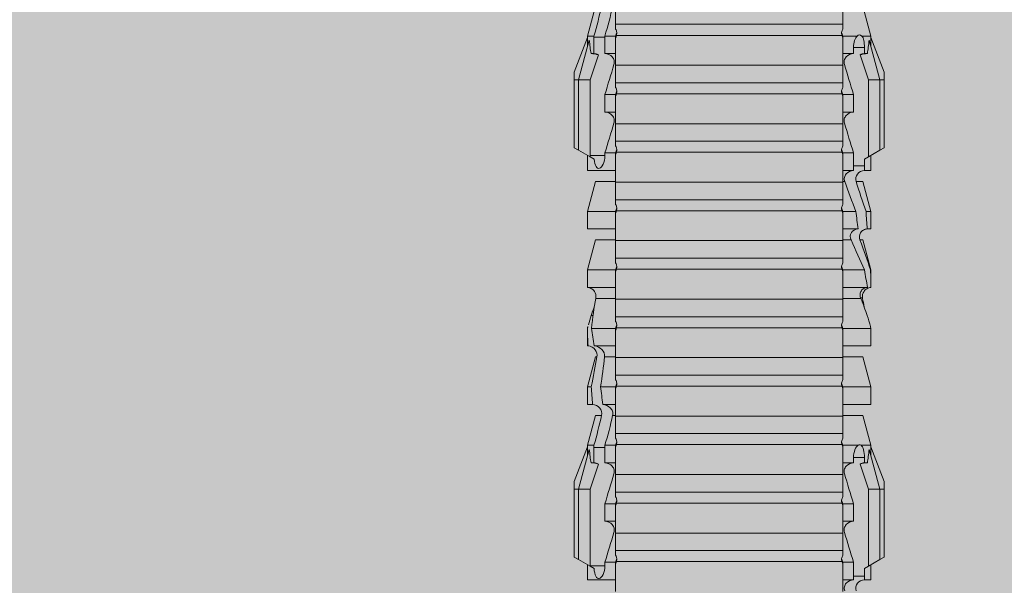
# Model space of a CAD drawing. Units: millimetres. Extents: x 2166 to 6073, y 1056 to 3714.
# Drawn here: x 3837 to 3871, y 2769 to 2789 of the extents above; entities that cross this region are included whole.
import ezdxf

# ---------------------------------------------------------------- set-up
doc = ezdxf.new("R2010")
doc.units = ezdxf.units.MM
doc.layers.add('90%', color=7, linetype='Continuous', transparency=0.9)
doc.layers.add('Schmale Volllinie_Rot', color=1, linetype='Continuous', lineweight=13)
doc.layers.add('Schraffur', color=250, linetype='Continuous', lineweight=13)

# ---------------------------------------------------------------- blocks, each defined once
blk = doc.blocks.new('HRD')
at = {"layer": 'Schmale Volllinie_Rot'}
for p, q in [((45.167, 1.2), (44.941, 0.809)), ((45.255, 1.352), (45.167, 1.2)), ((47.599, 1.2), (45.167, 1.2)), ((47.599, 1.352), (45.255, 1.352)), ((47.599, 1.2), (47.599, 1.352)), ((47.599, 1.352), (47.865, 1.352)), ((47.599, 1.2), (48.97, 0.833)), ((47.599, 0.809), (47.599, 1.2)), ((47.865, 1.352), (49.064, 0.897)), ((59.298, 1.2), (59.072, 0.809)), ((59.385, 1.352), (59.298, 1.2)), ((61.729, 1.2), (59.298, 1.2)), ((61.729, 1.352), (59.385, 1.352)), ((61.729, 1.352), (61.996, 1.352)), ((61.729, 1.2), (61.729, 1.352)), ((61.729, 1.2), (63.101, 0.833)), ((61.729, 0.809), (61.729, 1.2)), ((61.996, 1.352), (63.194, 0.897)), ((44.992, 0.897), (44.47, 0.897)), ((44.47, 0.897), (44.47, 0.672)), ((44.941, 0.809), (44.862, 0.671)), ((47.599, 0.809), (44.941, 0.809)), ((48.463, 0.521), (47.599, 0.809)), ((48.507, 0.671), (48.507, 0.774)), ((49.113, 0.897), (49.064, 0.897)), ((50.145, 0.621), (49.113, 0.897)), ((49.113, 0.558), (49.113, 0.897)), ((51.132, 0.897), (50.526, 0.897)), ((50.526, -0.074), (50.526, 0.897)), ((52.164, 0.621), (51.132, 0.897)), ((51.132, -0.074), (51.132, 0.897)), ((53.15, 0.897), (52.545, 0.897)), ((52.545, -0.074), (52.545, 0.897)), ((53.207, 0.882), (53.15, 0.897)), ((53.15, -0.074), (53.15, 0.897)), ((54.563, -0.074), (54.563, 0.773)), ((55.169, 0.897), (54.594, 0.897)), ((56.201, 0.621), (55.169, 0.897)), ((55.169, 0.897), (55.169, 0.88)), ((57.188, 0.897), (56.582, 0.897)), ((56.582, 0.897), (56.582, 0.772)), ((58.22, 0.621), (57.188, 0.897)), ((57.188, 0.897), (57.188, 0.727)), ((59.123, 0.897), (58.601, 0.897)), ((58.601, 0.897), (58.601, 0.672)), ((59.072, 0.809), (58.992, 0.671)), ((61.729, 0.809), (59.072, 0.809)), ((62.594, 0.521), (61.729, 0.809)), ((62.638, 0.671), (62.638, 0.774)), ((63.243, 0.897), (63.194, 0.897)), ((64.276, 0.621), (63.243, 0.897)), ((63.243, 0.587), (63.243, 0.897)), ((44.6, 0.671), (44.6, 0.294)), ((44.862, 0.671), (44.6, 0.671)), ((48.688, 0.671), (48.507, 0.671)), ((48.688, 0.671), (48.688, 0.294)), ((49.113, -0.074), (49.113, 0.454)), ((50.145, -0.049), (50.145, 0.621)), ((52.164, -0.049), (52.164, 0.621)), ((54.183, -0.049), (54.183, 0.548)), ((54.205, 0.604), (54.203, 0.546)), ((55.169, -0.074), (55.169, 0.676)), ((56.201, 0.621), (56.201, 0.519)), ((56.582, -0.074), (56.582, 0.453)), ((57.188, -0.074), (57.188, 0.38)), ((58.22, 0.621), (58.22, 0.385)), ((58.76, 0.671), (58.76, 0.294)), ((58.992, 0.671), (58.76, 0.671)), ((62.848, 0.671), (62.638, 0.671)), ((62.848, 0.671), (62.848, 0.294)), ((63.243, -0.074), (63.243, 0.419)), ((44.47, -0.074), (44.47, 0.295)), ((44.6, 0.294), (45.076, 0.294)), ((45.076, -0.074), (45.076, 0.294)), ((46.489, -0.074), (46.489, 0.294)), ((46.489, 0.294), (47.094, 0.294)), ((47.094, -0.074), (47.094, 0.294)), ((48.507, -0.074), (48.507, 0.294)), ((48.507, 0.294), (48.688, 0.294)), ((56.201, -0.049), (56.201, 0.21)), ((58.601, -0.074), (58.601, 0.295)), ((58.76, 0.294), (59.206, 0.294)), ((59.206, -0.074), (59.206, 0.294)), ((60.619, -0.074), (60.619, 0.294)), ((60.619, 0.294), (61.225, 0.294)), ((61.225, -0.074), (61.225, 0.294)), ((62.638, -0.074), (62.638, 0.294)), ((62.638, 0.294), (62.848, 0.294)), ((45.076, -0.074), (45.008, -0.074)), ((45.099, -7.891), (45.099, -0.104)), ((46.085, -0.074), (45.479, -0.074)), ((45.479, -7.921), (45.479, -0.074)), ((46.085, -7.921), (46.085, -0.074)), ((47.094, -0.074), (47.027, -0.074)), ((47.117, -7.891), (47.117, -0.104)), ((47.498, -7.921), (47.498, -0.074)), ((48.104, -0.074), (47.498, -0.074)), ((48.104, -7.921), (48.104, -0.074)), ((49.113, -0.074), (49.045, -0.074)), ((49.136, -7.891), (49.136, -0.104)), ((50.122, -0.074), (49.517, -0.074)), ((49.517, -7.921), (49.517, -0.074)), ((50.122, -7.921), (50.122, -0.074)), ((51.132, -0.074), (51.064, -0.074)), ((51.155, -7.891), (51.155, -0.104)), ((51.535, -7.921), (51.535, -0.074)), ((52.141, -0.074), (51.535, -0.074)), ((52.141, -7.921), (52.141, -0.074)), ((53.15, -0.074), (53.083, -0.074)), ((53.173, -7.891), (53.173, -0.104)), ((54.16, -0.074), (53.554, -0.074)), ((53.554, -7.921), (53.554, -0.074)), ((54.16, -7.921), (54.16, -0.074)), ((55.169, -0.074), (55.101, -0.074)), ((55.192, -7.891), (55.192, -0.104)), ((55.573, -7.921), (55.573, -0.074)), ((56.178, -0.074), (55.573, -0.074)), ((56.178, -7.921), (56.178, -0.074)), ((57.188, -0.074), (57.12, -0.074)), ((57.21, -7.891), (57.21, -0.104)), ((57.591, -7.921), (57.591, -0.074)), ((58.197, -0.074), (57.591, -0.074)), ((58.197, -7.921), (58.197, -0.074)), ((58.22, -0.068), (58.22, -0.008)), ((59.206, -0.074), (59.139, -0.074)), ((59.229, -7.891), (59.229, -0.104)), ((60.215, -0.074), (59.61, -0.074)), ((59.61, -7.921), (59.61, -0.074)), ((60.215, -7.921), (60.215, -0.074)), ((61.225, -0.074), (61.157, -0.074)), ((61.248, -7.891), (61.248, -0.104)), ((62.234, -0.074), (61.629, -0.074)), ((61.629, -7.921), (61.629, -0.074)), ((62.234, -7.921), (62.234, -0.074)), ((63.243, -0.074), (63.176, -0.074)), ((63.266, -7.891), (63.266, -0.104)), ((63.647, -7.921), (63.647, -0.074)), ((64.253, -0.074), (63.647, -0.074)), ((44.47, -8.893), (44.47, -7.921)), ((45.076, -7.921), (45.008, -7.921)), ((45.076, -8.29), (45.076, -7.921)), ((46.085, -7.921), (45.479, -7.921)), ((46.489, -8.29), (46.489, -7.921)), ((47.094, -7.921), (47.027, -7.921)), ((47.094, -8.29), (47.094, -7.921)), ((48.104, -7.921), (47.498, -7.921)), ((48.507, -8.29), (48.507, -7.921)), ((49.113, -7.921), (49.045, -7.921)), ((49.113, -8.29), (49.113, -7.921)), ((50.122, -7.921), (49.517, -7.921)), ((50.145, -8.022), (50.145, -7.932)), ((50.526, -8.366), (50.526, -7.921)), ((51.132, -7.921), (51.064, -7.921)), ((51.132, -8.437), (51.132, -7.921)), ((52.141, -7.921), (51.535, -7.921)), ((52.164, -8.3), (52.164, -7.942)), ((52.545, -8.656), (52.545, -7.921)), ((53.15, -7.921), (53.083, -7.921)), ((53.15, -8.755), (53.15, -7.921)), ((54.16, -7.921), (53.554, -7.921)), ((54.183, -8.603), (54.183, -7.925)), ((54.563, -8.893), (54.563, -7.921)), ((55.169, -7.921), (55.101, -7.921)), ((55.169, -8.893), (55.169, -7.921)), ((56.178, -7.921), (55.573, -7.921)), ((56.201, -8.616), (56.201, -7.937)), ((56.582, -8.893), (56.582, -7.921)), ((57.188, -7.921), (57.12, -7.921)), ((57.188, -8.893), (57.188, -7.921)), ((58.197, -7.921), (57.591, -7.921)), ((58.22, -8.616), (58.22, -7.944)), ((58.601, -8.893), (58.601, -7.921)), ((59.206, -7.921), (59.139, -7.921)), ((59.206, -8.29), (59.206, -7.921)), ((60.215, -7.921), (59.61, -7.921)), ((60.619, -8.29), (60.619, -7.921)), ((61.225, -7.921), (61.157, -7.921)), ((61.225, -8.29), (61.225, -7.921)), ((62.234, -7.921), (61.629, -7.921)), ((62.638, -8.29), (62.638, -7.921)), ((63.243, -7.921), (63.176, -7.921)), ((63.243, -8.29), (63.243, -7.921)), ((64.253, -7.921), (63.647, -7.921)), ((44.954, -8.804), (44.954, -8.29)), ((45.076, -8.29), (44.954, -8.29)), ((47.094, -8.29), (46.489, -8.29)), ((49.041, -8.29), (48.507, -8.29)), ((49.041, -8.667), (49.041, -8.29)), ((50.145, -8.403), (50.145, -8.616)), ((59.114, -8.804), (59.114, -8.29)), ((59.206, -8.29), (59.114, -8.29)), ((61.225, -8.29), (60.619, -8.29)), ((63.201, -8.29), (62.638, -8.29)), ((63.201, -8.667), (63.201, -8.29)), ((44.86, -8.663), (44.941, -8.804)), ((44.941, -8.804), (45.167, -9.196)), ((44.954, -8.804), (47.599, -8.804)), ((47.599, -8.804), (48.463, -8.516)), ((47.599, -9.196), (47.599, -8.804)), ((47.599, -9.196), (48.97, -8.828)), ((48.507, -8.667), (49.041, -8.667)), ((48.507, -8.769), (48.507, -8.667)), ((49.113, -8.893), (50.145, -8.616)), ((49.113, -8.667), (49.113, -8.893)), ((50.526, -8.716), (50.526, -8.893)), ((51.132, -8.893), (52.164, -8.616)), ((51.132, -8.76), (51.132, -8.893)), ((52.164, -8.563), (52.164, -8.616)), ((53.594, -8.763), (53.595, -8.698)), ((55.169, -8.893), (56.201, -8.616)), ((57.188, -8.893), (58.22, -8.616)), ((58.989, -8.661), (59.071, -8.803)), ((59.071, -8.803), (59.298, -9.196)), ((59.114, -8.804), (61.729, -8.804)), ((61.729, -8.804), (62.594, -8.516)), ((61.729, -9.196), (61.729, -8.804)), ((61.729, -9.196), (63.101, -8.828)), ((62.638, -8.667), (63.201, -8.667)), ((62.638, -8.769), (62.638, -8.667)), ((63.243, -8.893), (64.276, -8.616)), ((63.243, -8.667), (63.243, -8.893)), ((44.47, -8.893), (44.992, -8.893)), ((47.865, -9.347), (49.064, -8.893)), ((49.064, -8.893), (49.113, -8.893)), ((50.526, -8.893), (51.132, -8.893)), ((52.545, -8.87), (52.545, -8.893)), ((52.545, -8.893), (53.15, -8.893)), ((53.15, -8.893), (53.207, -8.878)), ((53.15, -8.893), (53.15, -8.893)), ((54.594, -8.893), (55.169, -8.893)), ((56.582, -8.893), (57.188, -8.893)), ((58.601, -8.893), (59.123, -8.893)), ((61.996, -9.347), (63.194, -8.893)), ((63.194, -8.893), (63.243, -8.893)), ((47.599, -9.196), (45.167, -9.196)), ((45.167, -9.196), (45.255, -9.347)), ((47.599, -9.347), (45.255, -9.347)), ((47.599, -9.347), (47.599, -9.196)), ((47.865, -9.347), (47.599, -9.347)), ((61.729, -9.196), (59.298, -9.196)), ((59.298, -9.196), (59.385, -9.347)), ((61.729, -9.347), (59.385, -9.347)), ((61.729, -9.347), (61.729, -9.196)), ((61.996, -9.347), (61.729, -9.347))]:
    blk.add_line(p, q, dxfattribs=at)
for centre, major_axis, ratio, start_param, end_param in [((65.434, -3.998), (-18.259, 4.1), 0.14647, 5.867817, 5.930363), ((61.982, -3.998), (-18.257, 3.583), 0.182676, 5.533624, 5.559414), ((79.565, -3.998), (-18.259, 4.1), 0.14647, 5.867817, 5.930363), ((76.113, -3.998), (-18.257, 3.583), 0.182676, 5.533624, 5.559414), ((44.954, -8.495), (-0.442, 0), 0.700325, 1.542349, 1.570796), ((65.434, -3.998), (18.259, 4.1), 0.14647, 3.494414, 3.556961), ((59.114, -8.495), (0.442, 0), 0.700325, 4.615541, 4.712389), ((79.565, -3.998), (18.259, 4.1), 0.14647, 3.494414, 3.556961), ((61.982, -3.998), (18.257, 3.583), 0.182676, 3.865364, 3.891154), ((76.113, -3.998), (18.257, 3.583), 0.182676, 3.865364, 3.891154)]:
    blk.add_ellipse(centre, major_axis=major_axis, ratio=ratio, start_param=start_param, end_param=end_param, dxfattribs=at)
for points in [[(48.507, 0.774), (48.504, 0.687), (48.487, 0.603), (48.463, 0.521)], [(53.594, 0.767), (53.47, 0.808), (53.342, 0.846), (53.209, 0.882)], [(54.183, 0.548), (53.98, 0.63), (53.784, 0.704), (53.594, 0.767)], [(55.169, 0.88), (54.959, 0.891), (54.757, 0.898), (54.563, 0.897)], [(54.563, 0.773), (54.76, 0.743), (54.962, 0.71), (55.169, 0.676)], [(55.169, 0.88), (55.5, 0.772), (55.844, 0.649), (56.201, 0.519)], [(57.188, 0.727), (56.983, 0.74), (56.781, 0.756), (56.582, 0.772)], [(57.188, 0.727), (57.526, 0.61), (57.87, 0.494), (58.22, 0.385)], [(62.638, 0.774), (62.635, 0.687), (62.617, 0.603), (62.594, 0.521)], [(44.6, 0.671), (44.557, 0.671), (44.513, 0.671), (44.47, 0.672)], [(48.463, 0.521), (48.49, 0.566), (48.505, 0.618), (48.507, 0.671)], [(49.113, 0.558), (49.136, 0.521), (49.136, 0.485), (49.113, 0.454)], [(53.895, 0.659), (53.993, 0.643), (54.089, 0.626), (54.183, 0.608)], [(54.183, 0.608), (54.19, 0.606), (54.197, 0.605), (54.205, 0.604)], [(56.201, 0.21), (55.848, 0.369), (55.504, 0.526), (55.169, 0.676)], [(56.582, 0.453), (56.781, 0.426), (56.983, 0.401), (57.188, 0.38)], [(58.22, -0.008), (57.87, 0.113), (57.526, 0.244), (57.188, 0.38)], [(58.76, 0.671), (58.707, 0.671), (58.654, 0.671), (58.601, 0.672)], [(62.594, 0.521), (62.62, 0.566), (62.635, 0.618), (62.638, 0.671)], [(63.243, 0.587), (63.304, 0.525), (63.307, 0.461), (63.243, 0.419)], [(44.47, 0.295), (44.513, 0.294), (44.557, 0.294), (44.6, 0.294)], [(46.108, -0.019), (45.764, 0.086), (45.42, 0.19), (45.076, 0.294)], [(48.127, -0.019), (47.783, 0.086), (47.439, 0.19), (47.094, 0.294)], [(58.601, 0.295), (58.654, 0.294), (58.707, 0.294), (58.76, 0.294)], [(60.238, -0.019), (59.895, 0.086), (59.55, 0.19), (59.206, 0.294)], [(62.257, -0.019), (61.913, 0.086), (61.569, 0.19), (61.225, 0.294)], [(45.008, -0.074), (44.696, -0.074), (44.382, -0.074), (44.066, -0.074)], [(45.099, -0.104), (45.068, -0.094), (45.038, -0.084), (45.008, -0.074)], [(45.076, -0.074), (45.117, -0.088), (45.159, -0.102), (45.201, -0.116)], [(47.027, -0.074), (46.715, -0.074), (46.401, -0.074), (46.085, -0.074)], [(47.117, -0.104), (47.087, -0.094), (47.057, -0.084), (47.027, -0.074)], [(47.094, -0.074), (47.136, -0.088), (47.178, -0.102), (47.22, -0.116)], [(49.045, -0.074), (48.734, -0.074), (48.419, -0.074), (48.104, -0.074)], [(49.136, -0.104), (49.106, -0.094), (49.076, -0.084), (49.045, -0.074)], [(49.113, -0.074), (49.155, -0.088), (49.197, -0.102), (49.238, -0.116)], [(51.064, -0.074), (50.752, -0.074), (50.438, -0.074), (50.122, -0.074)], [(51.155, -0.104), (51.124, -0.094), (51.094, -0.084), (51.064, -0.074)], [(51.132, -0.074), (51.173, -0.088), (51.215, -0.102), (51.257, -0.116)], [(53.083, -0.074), (52.771, -0.074), (52.457, -0.074), (52.141, -0.074)], [(53.173, -0.104), (53.143, -0.094), (53.113, -0.084), (53.083, -0.074)], [(53.15, -0.074), (53.192, -0.088), (53.234, -0.102), (53.276, -0.116)], [(55.101, -0.074), (54.79, -0.074), (54.475, -0.074), (54.16, -0.074)], [(55.192, -0.104), (55.162, -0.094), (55.131, -0.084), (55.101, -0.074)], [(55.169, -0.074), (55.211, -0.088), (55.253, -0.102), (55.294, -0.116)], [(57.12, -0.074), (56.808, -0.074), (56.494, -0.074), (56.178, -0.074)], [(57.21, -0.104), (57.18, -0.094), (57.15, -0.084), (57.12, -0.074)], [(57.188, -0.074), (57.229, -0.088), (57.271, -0.102), (57.313, -0.116)], [(59.139, -0.074), (58.827, -0.074), (58.513, -0.074), (58.197, -0.074)], [(59.229, -0.104), (59.199, -0.094), (59.169, -0.084), (59.139, -0.074)], [(59.206, -0.074), (59.248, -0.088), (59.29, -0.102), (59.332, -0.116)], [(61.157, -0.074), (60.845, -0.074), (60.531, -0.074), (60.215, -0.074)], [(61.248, -0.104), (61.218, -0.094), (61.187, -0.084), (61.157, -0.074)], [(61.225, -0.074), (61.267, -0.088), (61.308, -0.102), (61.35, -0.116)], [(63.176, -0.074), (62.864, -0.074), (62.55, -0.074), (62.234, -0.074)], [(63.266, -0.104), (63.236, -0.094), (63.206, -0.084), (63.176, -0.074)], [(63.243, -0.074), (63.285, -0.088), (63.327, -0.102), (63.369, -0.116)], [(44.066, -7.921), (44.382, -7.921), (44.696, -7.921), (45.008, -7.921)], [(45.008, -7.921), (45.038, -7.911), (45.068, -7.901), (45.099, -7.891)], [(45.201, -7.879), (45.159, -7.893), (45.117, -7.908), (45.076, -7.921)], [(45.076, -8.29), (45.42, -8.186), (45.764, -8.081), (46.108, -7.976)], [(46.085, -7.921), (46.401, -7.921), (46.715, -7.921), (47.027, -7.921)], [(47.027, -7.921), (47.057, -7.911), (47.087, -7.901), (47.117, -7.891)], [(47.22, -7.879), (47.178, -7.893), (47.136, -7.908), (47.094, -7.921)], [(47.094, -8.29), (47.439, -8.186), (47.783, -8.081), (48.127, -7.976)], [(48.104, -7.921), (48.419, -7.921), (48.734, -7.921), (49.045, -7.921)], [(49.045, -7.921), (49.076, -7.911), (49.106, -7.901), (49.136, -7.891)], [(49.238, -7.879), (49.197, -7.893), (49.155, -7.908), (49.113, -7.921)], [(49.113, -8.29), (49.456, -8.188), (49.8, -8.099), (50.145, -8.022)], [(50.122, -7.921), (50.438, -7.921), (50.752, -7.921), (51.064, -7.921)], [(51.064, -7.921), (51.094, -7.911), (51.124, -7.901), (51.155, -7.891)], [(51.257, -7.879), (51.215, -7.893), (51.173, -7.908), (51.132, -7.921)], [(52.141, -7.921), (52.457, -7.921), (52.771, -7.921), (53.083, -7.921)], [(53.083, -7.921), (53.113, -7.911), (53.143, -7.901), (53.173, -7.891)], [(53.276, -7.879), (53.234, -7.893), (53.192, -7.908), (53.15, -7.921)], [(54.16, -7.921), (54.475, -7.921), (54.79, -7.921), (55.101, -7.921)], [(55.101, -7.921), (55.131, -7.911), (55.162, -7.901), (55.192, -7.891)], [(55.294, -7.879), (55.253, -7.893), (55.211, -7.908), (55.169, -7.921)], [(56.178, -7.921), (56.494, -7.921), (56.808, -7.921), (57.12, -7.921)], [(57.12, -7.921), (57.15, -7.911), (57.18, -7.901), (57.21, -7.891)], [(57.313, -7.879), (57.271, -7.893), (57.229, -7.908), (57.188, -7.921)], [(58.197, -7.921), (58.513, -7.921), (58.827, -7.921), (59.139, -7.921)], [(59.139, -7.921), (59.169, -7.911), (59.199, -7.901), (59.229, -7.891)], [(59.332, -7.879), (59.29, -7.893), (59.248, -7.908), (59.206, -7.921)], [(59.206, -8.29), (59.55, -8.186), (59.895, -8.081), (60.238, -7.976)], [(60.215, -7.921), (60.531, -7.921), (60.845, -7.921), (61.157, -7.921)], [(61.157, -7.921), (61.187, -7.911), (61.218, -7.901), (61.248, -7.891)], [(61.35, -7.879), (61.308, -7.893), (61.267, -7.908), (61.225, -7.921)], [(61.225, -8.29), (61.569, -8.186), (61.913, -8.081), (62.257, -7.976)], [(62.234, -7.921), (62.55, -7.921), (62.864, -7.921), (63.176, -7.921)], [(63.176, -7.921), (63.206, -7.911), (63.236, -7.901), (63.266, -7.891)], [(63.369, -7.879), (63.327, -7.893), (63.285, -7.908), (63.243, -7.921)], [(63.243, -8.29), (63.586, -8.187), (63.93, -8.097), (64.276, -8.02)], [(49.113, -8.29), (49.089, -8.29), (49.065, -8.29), (49.041, -8.29)], [(50.145, -8.403), (49.801, -8.483), (49.457, -8.57), (49.113, -8.667)], [(51.132, -8.437), (50.932, -8.411), (50.73, -8.387), (50.526, -8.366)], [(51.132, -8.437), (51.484, -8.381), (51.828, -8.337), (52.164, -8.3)], [(63.243, -8.29), (63.229, -8.29), (63.215, -8.29), (63.201, -8.29)], [(64.276, -8.402), (63.932, -8.482), (63.587, -8.57), (63.243, -8.667)], [(48.507, -8.667), (48.505, -8.614), (48.489, -8.562), (48.463, -8.516)], [(48.463, -8.516), (48.487, -8.598), (48.504, -8.682), (48.507, -8.769)], [(49.041, -8.667), (49.065, -8.667), (49.089, -8.667), (49.113, -8.667)], [(50.526, -8.716), (50.731, -8.729), (50.932, -8.744), (51.132, -8.76)], [(52.164, -8.563), (51.832, -8.627), (51.487, -8.69), (51.132, -8.76)], [(53.15, -8.755), (52.953, -8.725), (52.752, -8.691), (52.545, -8.656)], [(53.15, -8.755), (53.519, -8.712), (53.863, -8.667), (54.183, -8.603)], [(53.594, -8.763), (53.49, -8.797), (53.382, -8.83), (53.27, -8.861)], [(53.886, -8.659), (53.787, -8.696), (53.69, -8.731), (53.594, -8.763)], [(54.183, -8.603), (54.19, -8.602), (54.197, -8.601), (54.205, -8.6)], [(62.638, -8.667), (62.635, -8.614), (62.62, -8.562), (62.594, -8.516)], [(62.594, -8.516), (62.617, -8.598), (62.635, -8.682), (62.638, -8.769)], [(63.201, -8.667), (63.215, -8.667), (63.229, -8.667), (63.243, -8.667)], [(52.545, -8.87), (52.754, -8.883), (52.956, -8.891), (53.15, -8.893)], [(53.209, -8.877), (53.189, -8.883), (53.17, -8.888), (53.15, -8.893)], [(54.593, -8.893), (54.583, -8.893), (54.573, -8.893), (54.563, -8.893)]]:
    blk.add_open_spline(points, degree=3, dxfattribs=at)
for points, knots in [([(54.563, 0.773), (54.561, 0.723), (54.545, 0.675), (54.494, 0.596), (54.459, 0.568), (54.345, 0.513), (54.259, 0.517), (54.183, 0.548)], [0, 0, 0, 0, 0.25, 0.25, 0.5, 0.5, 1, 1, 1, 1]), ([(54.205, 0.604), (54.278, 0.595), (54.357, 0.611), (54.462, 0.682), (54.495, 0.715), (54.544, 0.796), (54.561, 0.846), (54.563, 0.897)], [0, 0, 0, 0, 0.5, 0.5, 0.75, 0.75, 1, 1, 1, 1]), ([(56.201, 0.519), (56.282, 0.489), (56.377, 0.494), (56.489, 0.565), (56.521, 0.598), (56.567, 0.679), (56.58, 0.725), (56.582, 0.772)], [0, 0, 0, 0, 0.5, 0.5, 0.75, 0.75, 1, 1, 1, 1]), ([(44.089, 0.384), (44.177, 0.357), (44.277, 0.376), (44.422, 0.49), (44.465, 0.58), (44.47, 0.672)], [0, 0, 0, 0, 0.5, 0.5, 1, 1, 1, 1]), ([(49.113, 0.558), (49.087, 0.593), (49.034, 0.622), (48.883, 0.661), (48.786, 0.671), (48.688, 0.671)], [0, 0, 0, 0, 0.5, 0.5, 1, 1, 1, 1]), ([(48.688, 0.294), (48.788, 0.294), (48.885, 0.314), (49.035, 0.374), (49.087, 0.414), (49.113, 0.454)], [0, 0, 0, 0, 0.5, 0.5, 1, 1, 1, 1]), ([(56.582, 0.453), (56.577, 0.361), (56.532, 0.269), (56.38, 0.172), (56.283, 0.173), (56.201, 0.21)], [0, 0, 0, 0, 0.5, 0.5, 1, 1, 1, 1]), ([(58.22, 0.385), (58.307, 0.358), (58.407, 0.376), (58.552, 0.49), (58.596, 0.58), (58.601, 0.672)], [0, 0, 0, 0, 0.5, 0.5, 1, 1, 1, 1]), ([(63.243, 0.587), (63.208, 0.614), (63.152, 0.635), (63.015, 0.664), (62.932, 0.671), (62.848, 0.671)], [0, 0, 0, 0, 0.5, 0.5, 1, 1, 1, 1]), ([(62.848, 0.294), (62.934, 0.294), (63.016, 0.308), (63.154, 0.354), (63.208, 0.386), (63.243, 0.419)], [0, 0, 0, 0, 0.5, 0.5, 1, 1, 1, 1]), ([(44.47, 0.295), (44.466, 0.2), (44.425, 0.106), (44.319, 0.014), (44.276, -0.009), (44.183, -0.028), (44.134, -0.025), (44.089, -0.009)], [0, 0, 0, 0, 0.5, 0.5, 0.75, 0.75, 1, 1, 1, 1]), ([(46.489, 0.294), (46.484, 0.199), (46.443, 0.105), (46.338, 0.011), (46.295, -0.013), (46.203, -0.035), (46.154, -0.033), (46.108, -0.019)], [0, 0, 0, 0, 0.5, 0.5, 0.75, 0.75, 1, 1, 1, 1]), ([(48.507, 0.294), (48.503, 0.199), (48.462, 0.105), (48.357, 0.011), (48.314, -0.013), (48.222, -0.035), (48.172, -0.033), (48.127, -0.019)], [0, 0, 0, 0, 0.5, 0.5, 0.75, 0.75, 1, 1, 1, 1]), ([(58.601, 0.295), (58.596, 0.2), (58.556, 0.107), (58.449, 0.014), (58.406, -0.008), (58.314, -0.027), (58.265, -0.024), (58.22, -0.008)], [0, 0, 0, 0, 0.5, 0.5, 0.75, 0.75, 1, 1, 1, 1]), ([(60.619, 0.294), (60.615, 0.199), (60.574, 0.105), (60.469, 0.011), (60.426, -0.013), (60.334, -0.035), (60.284, -0.033), (60.238, -0.019)], [0, 0, 0, 0, 0.5, 0.5, 0.75, 0.75, 1, 1, 1, 1]), ([(62.638, 0.294), (62.633, 0.199), (62.593, 0.105), (62.487, 0.011), (62.444, -0.013), (62.352, -0.035), (62.303, -0.033), (62.257, -0.019)], [0, 0, 0, 0, 0.5, 0.5, 0.75, 0.75, 1, 1, 1, 1]), ([(45.201, -0.116), (45.184, -0.118), (45.166, -0.118), (45.132, -0.114), (45.115, -0.11), (45.099, -0.104)], [0, 0, 0, 0, 0.5, 0.5, 1, 1, 1, 1]), ([(45.318, -0.074), (45.3, -0.085), (45.281, -0.095), (45.242, -0.109), (45.222, -0.114), (45.201, -0.116)], [0, 0, 0, 0, 0.5, 0.5, 1, 1, 1, 1]), ([(45.48, -0.074), (45.476, -0.074), (45.463, -0.074), (45.412, -0.074), (45.374, -0.074), (45.318, -0.074)], [0, 0, 0, 0, 0.5, 0.5, 1, 1, 1, 1]), ([(47.22, -0.116), (47.202, -0.118), (47.185, -0.118), (47.151, -0.114), (47.134, -0.11), (47.117, -0.104)], [0, 0, 0, 0, 0.5, 0.5, 1, 1, 1, 1]), ([(47.336, -0.074), (47.319, -0.085), (47.3, -0.095), (47.261, -0.109), (47.241, -0.114), (47.22, -0.116)], [0, 0, 0, 0, 0.5, 0.5, 1, 1, 1, 1]), ([(47.499, -0.074), (47.494, -0.074), (47.482, -0.074), (47.431, -0.074), (47.393, -0.074), (47.336, -0.074)], [0, 0, 0, 0, 0.5, 0.5, 1, 1, 1, 1]), ([(49.238, -0.116), (49.221, -0.118), (49.204, -0.118), (49.169, -0.114), (49.152, -0.11), (49.136, -0.104)], [0, 0, 0, 0, 0.5, 0.5, 1, 1, 1, 1]), ([(49.355, -0.074), (49.337, -0.085), (49.319, -0.095), (49.28, -0.109), (49.259, -0.114), (49.238, -0.116)], [0, 0, 0, 0, 0.5, 0.5, 1, 1, 1, 1]), ([(49.518, -0.074), (49.513, -0.074), (49.5, -0.074), (49.449, -0.074), (49.411, -0.074), (49.355, -0.074)], [0, 0, 0, 0, 0.5, 0.5, 1, 1, 1, 1]), ([(51.257, -0.116), (51.24, -0.118), (51.222, -0.118), (51.188, -0.114), (51.171, -0.11), (51.155, -0.104)], [0, 0, 0, 0, 0.5, 0.5, 1, 1, 1, 1]), ([(51.373, -0.074), (51.356, -0.085), (51.337, -0.095), (51.298, -0.109), (51.278, -0.114), (51.257, -0.116)], [0, 0, 0, 0, 0.5, 0.5, 1, 1, 1, 1]), ([(51.536, -0.074), (51.532, -0.074), (51.519, -0.074), (51.468, -0.074), (51.43, -0.074), (51.373, -0.074)], [0, 0, 0, 0, 0.5, 0.5, 1, 1, 1, 1]), ([(53.276, -0.116), (53.258, -0.118), (53.241, -0.118), (53.207, -0.114), (53.19, -0.11), (53.173, -0.104)], [0, 0, 0, 0, 0.5, 0.5, 1, 1, 1, 1]), ([(53.392, -0.074), (53.375, -0.085), (53.356, -0.095), (53.317, -0.109), (53.297, -0.114), (53.276, -0.116)], [0, 0, 0, 0, 0.5, 0.5, 1, 1, 1, 1]), ([(53.555, -0.074), (53.55, -0.074), (53.538, -0.074), (53.487, -0.074), (53.448, -0.074), (53.392, -0.074)], [0, 0, 0, 0, 0.5, 0.5, 1, 1, 1, 1]), ([(55.294, -0.116), (55.277, -0.118), (55.259, -0.118), (55.225, -0.114), (55.208, -0.11), (55.192, -0.104)], [0, 0, 0, 0, 0.5, 0.5, 1, 1, 1, 1]), ([(55.411, -0.074), (55.393, -0.085), (55.375, -0.095), (55.336, -0.109), (55.315, -0.114), (55.294, -0.116)], [0, 0, 0, 0, 0.5, 0.5, 1, 1, 1, 1]), ([(55.574, -0.074), (55.569, -0.074), (55.556, -0.074), (55.505, -0.074), (55.467, -0.074), (55.411, -0.074)], [0, 0, 0, 0, 0.5, 0.5, 1, 1, 1, 1]), ([(57.313, -0.116), (57.296, -0.118), (57.278, -0.118), (57.244, -0.114), (57.227, -0.11), (57.21, -0.104)], [0, 0, 0, 0, 0.5, 0.5, 1, 1, 1, 1]), ([(57.429, -0.074), (57.412, -0.085), (57.393, -0.095), (57.354, -0.109), (57.334, -0.114), (57.313, -0.116)], [0, 0, 0, 0, 0.5, 0.5, 1, 1, 1, 1]), ([(57.592, -0.074), (57.588, -0.074), (57.575, -0.074), (57.524, -0.074), (57.486, -0.074), (57.429, -0.074)], [0, 0, 0, 0, 0.5, 0.5, 1, 1, 1, 1]), ([(59.332, -0.116), (59.314, -0.118), (59.297, -0.118), (59.263, -0.114), (59.246, -0.11), (59.229, -0.104)], [0, 0, 0, 0, 0.5, 0.5, 1, 1, 1, 1]), ([(59.448, -0.074), (59.431, -0.085), (59.412, -0.095), (59.373, -0.109), (59.353, -0.114), (59.332, -0.116)], [0, 0, 0, 0, 0.5, 0.5, 1, 1, 1, 1]), ([(59.611, -0.074), (59.606, -0.074), (59.594, -0.074), (59.543, -0.074), (59.504, -0.074), (59.448, -0.074)], [0, 0, 0, 0, 0.5, 0.5, 1, 1, 1, 1]), ([(61.35, -0.116), (61.333, -0.118), (61.315, -0.118), (61.281, -0.114), (61.264, -0.11), (61.248, -0.104)], [0, 0, 0, 0, 0.5, 0.5, 1, 1, 1, 1]), ([(61.467, -0.074), (61.449, -0.085), (61.43, -0.095), (61.392, -0.109), (61.371, -0.114), (61.35, -0.116)], [0, 0, 0, 0, 0.5, 0.5, 1, 1, 1, 1]), ([(61.63, -0.074), (61.625, -0.074), (61.612, -0.074), (61.561, -0.074), (61.523, -0.074), (61.467, -0.074)], [0, 0, 0, 0, 0.5, 0.5, 1, 1, 1, 1]), ([(63.369, -0.116), (63.352, -0.118), (63.334, -0.118), (63.3, -0.114), (63.283, -0.11), (63.266, -0.104)], [0, 0, 0, 0, 0.5, 0.5, 1, 1, 1, 1]), ([(63.485, -0.074), (63.468, -0.085), (63.449, -0.095), (63.41, -0.109), (63.39, -0.114), (63.369, -0.116)], [0, 0, 0, 0, 0.5, 0.5, 1, 1, 1, 1]), ([(63.648, -0.074), (63.644, -0.074), (63.631, -0.074), (63.58, -0.074), (63.542, -0.074), (63.485, -0.074)], [0, 0, 0, 0, 0.5, 0.5, 1, 1, 1, 1]), ([(45.099, -7.891), (45.115, -7.886), (45.132, -7.882), (45.166, -7.878), (45.184, -7.878), (45.201, -7.879)], [0, 0, 0, 0, 0.5, 0.5, 1, 1, 1, 1]), ([(45.201, -7.879), (45.222, -7.882), (45.242, -7.886), (45.281, -7.901), (45.3, -7.91), (45.318, -7.921)], [0, 0, 0, 0, 0.5, 0.5, 1, 1, 1, 1]), ([(45.318, -7.921), (45.374, -7.921), (45.412, -7.921), (45.463, -7.921), (45.476, -7.921), (45.48, -7.921)], [0, 0, 0, 0, 0.5, 0.5, 1, 1, 1, 1]), ([(46.108, -7.976), (46.153, -7.962), (46.202, -7.961), (46.295, -7.983), (46.338, -8.006), (46.444, -8.101), (46.484, -8.194), (46.489, -8.29)], [0, 0, 0, 0, 0.25, 0.25, 0.5, 0.5, 1, 1, 1, 1]), ([(47.117, -7.891), (47.134, -7.886), (47.15, -7.882), (47.185, -7.878), (47.203, -7.878), (47.22, -7.879)], [0, 0, 0, 0, 0.5, 0.5, 1, 1, 1, 1]), ([(47.22, -7.879), (47.241, -7.882), (47.261, -7.886), (47.3, -7.901), (47.319, -7.91), (47.336, -7.921)], [0, 0, 0, 0, 0.5, 0.5, 1, 1, 1, 1]), ([(47.336, -7.921), (47.393, -7.921), (47.43, -7.921), (47.482, -7.921), (47.494, -7.921), (47.499, -7.921)], [0, 0, 0, 0, 0.5, 0.5, 1, 1, 1, 1]), ([(48.127, -7.976), (48.172, -7.962), (48.221, -7.961), (48.313, -7.983), (48.356, -8.006), (48.462, -8.101), (48.503, -8.194), (48.507, -8.29)], [0, 0, 0, 0, 0.25, 0.25, 0.5, 0.5, 1, 1, 1, 1]), ([(49.136, -7.891), (49.152, -7.886), (49.169, -7.882), (49.203, -7.878), (49.221, -7.878), (49.238, -7.879)], [0, 0, 0, 0, 0.5, 0.5, 1, 1, 1, 1]), ([(49.238, -7.879), (49.259, -7.882), (49.279, -7.886), (49.319, -7.901), (49.337, -7.91), (49.355, -7.921)], [0, 0, 0, 0, 0.5, 0.5, 1, 1, 1, 1]), ([(49.355, -7.921), (49.411, -7.921), (49.449, -7.921), (49.5, -7.921), (49.513, -7.921), (49.518, -7.921)], [0, 0, 0, 0, 0.5, 0.5, 1, 1, 1, 1]), ([(50.145, -8.022), (50.192, -8.012), (50.242, -8.015), (50.333, -8.046), (50.375, -8.073), (50.479, -8.174), (50.521, -8.269), (50.526, -8.366)], [0, 0, 0, 0, 0.25, 0.25, 0.5, 0.5, 1, 1, 1, 1]), ([(51.155, -7.891), (51.171, -7.886), (51.188, -7.882), (51.222, -7.878), (51.24, -7.878), (51.257, -7.879)], [0, 0, 0, 0, 0.5, 0.5, 1, 1, 1, 1]), ([(51.257, -7.879), (51.278, -7.882), (51.298, -7.886), (51.337, -7.901), (51.356, -7.91), (51.373, -7.921)], [0, 0, 0, 0, 0.5, 0.5, 1, 1, 1, 1]), ([(51.373, -7.921), (51.43, -7.921), (51.468, -7.921), (51.519, -7.921), (51.532, -7.921), (51.536, -7.921)], [0, 0, 0, 0, 0.5, 0.5, 1, 1, 1, 1]), ([(53.173, -7.891), (53.19, -7.886), (53.206, -7.882), (53.241, -7.878), (53.258, -7.878), (53.276, -7.879)], [0, 0, 0, 0, 0.5, 0.5, 1, 1, 1, 1]), ([(53.276, -7.879), (53.296, -7.882), (53.317, -7.886), (53.356, -7.901), (53.375, -7.91), (53.392, -7.921)], [0, 0, 0, 0, 0.5, 0.5, 1, 1, 1, 1]), ([(53.392, -7.921), (53.449, -7.921), (53.486, -7.921), (53.538, -7.921), (53.55, -7.921), (53.555, -7.921)], [0, 0, 0, 0, 0.5, 0.5, 1, 1, 1, 1]), ([(55.192, -7.891), (55.208, -7.886), (55.225, -7.882), (55.259, -7.878), (55.277, -7.878), (55.294, -7.879)], [0, 0, 0, 0, 0.5, 0.5, 1, 1, 1, 1]), ([(55.294, -7.879), (55.315, -7.882), (55.335, -7.886), (55.375, -7.901), (55.393, -7.91), (55.411, -7.921)], [0, 0, 0, 0, 0.5, 0.5, 1, 1, 1, 1]), ([(55.411, -7.921), (55.467, -7.921), (55.505, -7.921), (55.556, -7.921), (55.569, -7.921), (55.574, -7.921)], [0, 0, 0, 0, 0.5, 0.5, 1, 1, 1, 1]), ([(57.21, -7.891), (57.227, -7.886), (57.244, -7.882), (57.278, -7.878), (57.296, -7.878), (57.313, -7.879)], [0, 0, 0, 0, 0.5, 0.5, 1, 1, 1, 1]), ([(57.313, -7.879), (57.334, -7.882), (57.354, -7.886), (57.393, -7.901), (57.412, -7.91), (57.429, -7.921)], [0, 0, 0, 0, 0.5, 0.5, 1, 1, 1, 1]), ([(57.429, -7.921), (57.486, -7.921), (57.524, -7.921), (57.575, -7.921), (57.588, -7.921), (57.592, -7.921)], [0, 0, 0, 0, 0.5, 0.5, 1, 1, 1, 1]), ([(59.229, -7.891), (59.245, -7.886), (59.262, -7.882), (59.297, -7.878), (59.314, -7.878), (59.332, -7.879)], [0, 0, 0, 0, 0.5, 0.5, 1, 1, 1, 1]), ([(59.332, -7.879), (59.352, -7.882), (59.373, -7.886), (59.412, -7.901), (59.431, -7.91), (59.448, -7.921)], [0, 0, 0, 0, 0.5, 0.5, 1, 1, 1, 1]), ([(59.448, -7.921), (59.505, -7.921), (59.542, -7.921), (59.594, -7.921), (59.606, -7.921), (59.611, -7.921)], [0, 0, 0, 0, 0.5, 0.5, 1, 1, 1, 1]), ([(60.238, -7.976), (60.284, -7.962), (60.333, -7.961), (60.425, -7.983), (60.468, -8.006), (60.574, -8.101), (60.615, -8.194), (60.619, -8.29)], [0, 0, 0, 0, 0.25, 0.25, 0.5, 0.5, 1, 1, 1, 1]), ([(61.248, -7.891), (61.264, -7.886), (61.281, -7.882), (61.315, -7.878), (61.333, -7.878), (61.35, -7.879)], [0, 0, 0, 0, 0.5, 0.5, 1, 1, 1, 1]), ([(61.35, -7.879), (61.371, -7.882), (61.391, -7.886), (61.43, -7.901), (61.449, -7.91), (61.467, -7.921)], [0, 0, 0, 0, 0.5, 0.5, 1, 1, 1, 1]), ([(61.467, -7.921), (61.523, -7.921), (61.561, -7.921), (61.612, -7.921), (61.625, -7.921), (61.63, -7.921)], [0, 0, 0, 0, 0.5, 0.5, 1, 1, 1, 1]), ([(62.257, -7.976), (62.302, -7.962), (62.351, -7.961), (62.444, -7.983), (62.487, -8.006), (62.593, -8.101), (62.633, -8.194), (62.638, -8.29)], [0, 0, 0, 0, 0.25, 0.25, 0.5, 0.5, 1, 1, 1, 1]), ([(63.266, -7.891), (63.283, -7.886), (63.3, -7.882), (63.334, -7.878), (63.352, -7.878), (63.369, -7.879)], [0, 0, 0, 0, 0.5, 0.5, 1, 1, 1, 1]), ([(63.369, -7.879), (63.39, -7.882), (63.41, -7.886), (63.449, -7.901), (63.468, -7.91), (63.485, -7.921)], [0, 0, 0, 0, 0.5, 0.5, 1, 1, 1, 1]), ([(63.485, -7.921), (63.542, -7.921), (63.58, -7.921), (63.631, -7.921), (63.644, -7.921), (63.648, -7.921)], [0, 0, 0, 0, 0.5, 0.5, 1, 1, 1, 1]), ([(44.954, -8.29), (44.839, -8.29), (44.73, -8.315), (44.574, -8.39), (44.526, -8.438), (44.503, -8.527), (44.529, -8.57), (44.651, -8.634), (44.75, -8.656), (44.86, -8.663)], [0, 0, 0, 0, 0.25, 0.25, 0.5, 0.5, 0.75, 0.75, 1, 1, 1, 1]), ([(50.526, -8.716), (50.521, -8.622), (50.475, -8.531), (50.334, -8.411), (50.237, -8.382), (50.145, -8.403)], [0, 0, 0, 0, 0.5, 0.5, 1, 1, 1, 1]), ([(52.164, -8.3), (52.256, -8.29), (52.349, -8.329), (52.489, -8.46), (52.54, -8.555), (52.545, -8.656)], [0, 0, 0, 0, 0.5, 0.5, 1, 1, 1, 1]), ([(59.114, -8.29), (59.002, -8.29), (58.895, -8.314), (58.74, -8.386), (58.691, -8.432), (58.661, -8.52), (58.682, -8.563), (58.792, -8.628), (58.884, -8.651), (58.989, -8.661)], [0, 0, 0, 0, 0.25, 0.25, 0.5, 0.5, 0.75, 0.75, 1, 1, 1, 1]), ([(52.545, -8.87), (52.539, -8.771), (52.485, -8.681), (52.342, -8.571), (52.252, -8.547), (52.164, -8.563)], [0, 0, 0, 0, 0.5, 0.5, 1, 1, 1, 1]), ([(54.205, -8.6), (54.278, -8.591), (54.357, -8.606), (54.462, -8.678), (54.495, -8.71), (54.544, -8.791), (54.561, -8.841), (54.563, -8.893)], [0, 0, 0, 0, 0.5, 0.5, 0.75, 0.75, 1, 1, 1, 1])]:
    blk.add_open_spline(points, degree=3, knots=knots, dxfattribs=at)
blk = doc.blocks.new('MacFOX_215_L_11 Draufsicht mit Dübel')
at = {"rotation": 90}
blk.add_blockref('HRD', (-28.498, -17.134), dxfattribs=at)

msp = doc.modelspace()

# ---------------------------------------------------------------- hatches: boundary and pattern name
at = {"layer": '90%'}
h = msp.add_hatch(color=256, dxfattribs=at)
h.dxf.hatch_style = 2
h.paths.add_polyline_path([(3768.593, 2842.215), (3768.593, 2742.215), (4239.483, 2742.215), (4239.483, 2258.954), (4324.483, 2258.954), (4324.483, 2842.215)])

# ---------------------------------------------------------------- block references
at = {"layer": 'Schraffur', "xscale": -1}
msp.add_blockref('MacFOX_215_L_11 Draufsicht mit Dübel', (3837.257, 2742.215), dxfattribs=at)

doc.saveas('drawing.dxf')
